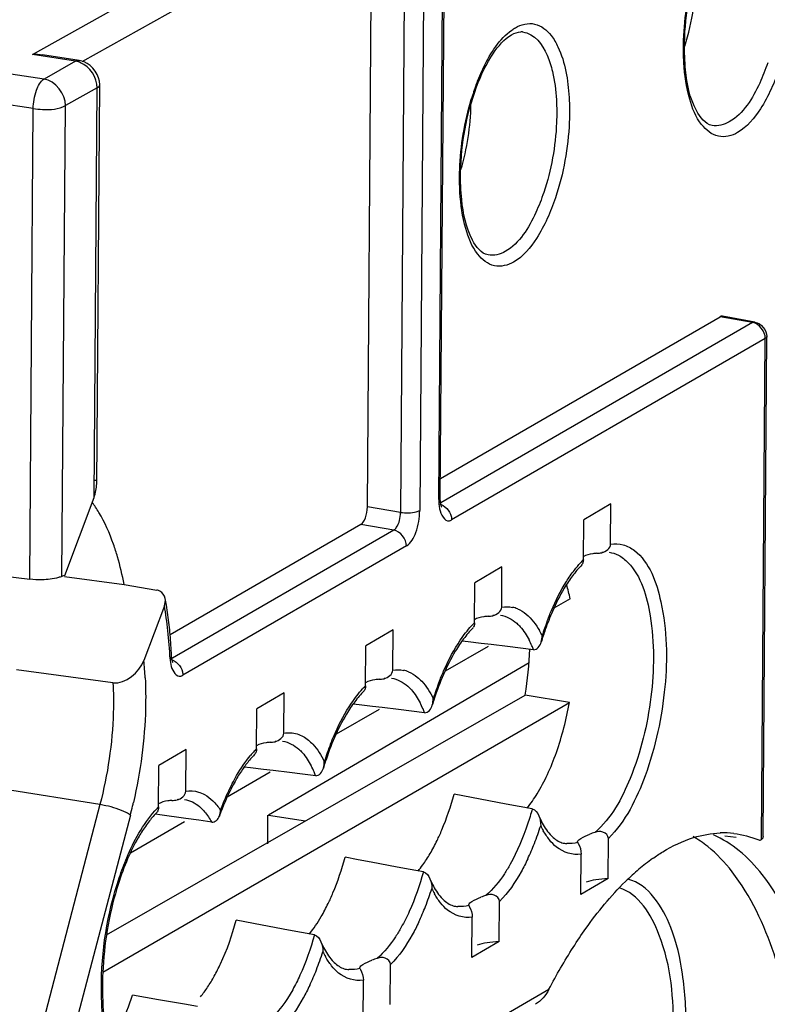
# Model space of a CAD drawing. Units: millimetres. Extents: x 0 to 420, y 0 to 297.
# Drawn here: x 202 to 205, y 223 to 227 of the extents above; entities that cross this region are included whole.
import ezdxf

# ---------------------------------------------------------------- set-up
doc = ezdxf.new("R2010")
doc.units = ezdxf.units.MM
doc.header["$LTSCALE"] = 23.1
doc.layers.get('0').update_dxf_attribs({"linetype": 'CONTINUOUS'})
doc.layers.add('RADIEN', color=7, linetype='CONTINUOUS')

msp = doc.modelspace()

# ---------------------------------------------------------------- linework, layer by layer
at = {"color": 7, "linetype": 'CONTINUOUS'}
for p, q in [((204.4839, 224.6489), (204.3718, 224.584)), ((204.0354, 224.3895), (203.9233, 224.3246)), ((202.2343, 224.3505), (202.4794, 224.3174)), ((204.316, 224.258), (204.2492, 224.2194)), ((203.5869, 224.1301), (203.4747, 224.0652)), ((203.978, 224.0625), (203.8007, 223.96)), ((204.1468, 223.9943), (203.0732, 223.3676)), ((202.4072, 222.8745), (204.1304, 223.8621)), ((203.1383, 223.8707), (203.0262, 223.8058)), ((204.3128, 223.8314), (204.1304, 223.8621)), ((202.3919, 222.7205), (204.3128, 223.8314)), ((203.5295, 223.8031), (203.3522, 223.7006)), ((202.7346, 223.6372), (202.6225, 223.5724)), ((203.0809, 223.5438), (202.9037, 223.4413)), ((203.0707, 223.2492), (203.0716, 223.3679)), ((203.0732, 223.3676), (203.2264, 223.344)), ((202.7274, 223.3393), (202.5055, 223.211)), ((204.4723, 223.1061), (204.3602, 223.0413)), ((204.0238, 222.8467), (203.9116, 222.7819))]:
    msp.add_line(p, q, dxfattribs=at)
msp.add_arc((203.3149, 223.4442), 0.4847, 320.6423, 324.4205, dxfattribs=at)
for centre, major_axis, ratio, start_param, end_param in [((204.6327, 226.7188), (0.0694, 0.446), 0.42986, -1.92931, -1.212403), ((203.7041, 226.1864), (0.0693, 0.4457), 0.42986, -1.872635, -1.263114), ((203.8816, 223.9285), (0.0917, 0.5893), 0.42986, -1.616584, -1.295577), ((204.5055, 223.0582), (0.16, -0.0038), 0.301046, 1.786946, 2.459963), ((204.057, 222.7989), (0.16, -0.0038), 0.301046, 1.786946, 2.459963)]:
    msp.add_ellipse(centre, major_axis=major_axis, ratio=ratio, start_param=start_param, end_param=end_param, dxfattribs=at)
for points in [[(202.3751, 224.6143), (202.3666, 224.6285), (202.3576, 224.6424), (202.3478, 224.6557)], [(202.4794, 224.3174), (202.472, 224.3557), (202.4629, 224.3938), (202.4519, 224.4312)], [(204.316, 224.258), (204.312, 224.2777), (204.3072, 224.2973), (204.3013, 224.3165)], [(204.2593, 223.6255), (204.2829, 223.6924), (204.3004, 223.7616), (204.3128, 223.8314)], [(204.2224, 223.5344), (204.2362, 223.5641), (204.2485, 223.5946), (204.2593, 223.6255)], [(204.1804, 223.4558), (204.196, 223.4811), (204.2099, 223.5075), (204.2224, 223.5344)], [(204.1384, 223.3965), (204.1538, 223.4152), (204.1677, 223.4352), (204.1804, 223.4558)], [(204.8825, 223.2381), (204.8636, 223.2533), (204.8436, 223.2671), (204.8227, 223.2791)], [(203.7395, 223.2091), (203.7497, 223.2265), (203.7591, 223.2443), (203.7679, 223.2625)], [(204.9831, 223.1343), (204.9535, 223.1724), (204.9201, 223.208), (204.8825, 223.2381)], [(203.7092, 223.1622), (203.72, 223.1773), (203.7301, 223.193), (203.7395, 223.2091)], [(203.2909, 222.9497), (203.3011, 222.9671), (203.3106, 222.9849), (203.3194, 223.0031)], [(203.2412, 222.8774), (203.2598, 222.9), (203.2762, 222.9244), (203.2909, 222.9497)], [(202.8228, 222.6589), (202.8327, 222.6737), (202.8419, 222.689), (202.8505, 222.7045)], [(202.7938, 222.6194), (202.8041, 222.6321), (202.8138, 222.6453), (202.8228, 222.6589)]]:
    msp.add_open_spline(points, degree=3, dxfattribs=at)
for points, knots in [([(202.4519, 224.4312), (202.4469, 224.4485), (202.4266, 224.5116), (202.3998, 224.5728), (202.3751, 224.6143)], [0, 0, 0, 0, 0.271098, 1, 1, 1, 1]), ([(203.7679, 223.2625), (203.7749, 223.2769), (203.8028, 223.3388), (203.8244, 223.4035), (203.8379, 223.4535)], [0, 0, 0, 0, 0.236544, 1, 1, 1, 1]), ([(203.3194, 223.0031), (203.3264, 223.0175), (203.3543, 223.0794), (203.3759, 223.1441), (203.3894, 223.1941)], [0, 0, 0, 0, 0.236544, 1, 1, 1, 1]), ([(204.3704, 219.4381), (204.4749, 219.4984), (204.6758, 219.6978), (205.0102, 220.2659), (205.2638, 221.1661), (205.3125, 222.1044), (205.183, 222.7675), (205.0609, 223.0344), (204.9831, 223.1343)], [0, 0, 0, 0, 0.090716, 0.207275, 0.493771, 0.784072, 0.904777, 1, 1, 1, 1]), ([(202.8505, 222.7045), (202.8598, 222.7212), (202.8971, 222.7949), (202.9243, 222.8735), (202.9408, 222.9347)], [0, 0, 0, 0, 0.231418, 1, 1, 1, 1]), ([(202.4425, 222.4634), (202.4494, 222.4754), (202.4773, 222.5278), (202.4997, 222.583), (202.5143, 222.626)], [0, 0, 0, 0, 0.234692, 1, 1, 1, 1])]:
    msp.add_open_spline(points, degree=3, knots=knots, dxfattribs=at)
at = {"layer": 'RADIEN', "color": 9, "linetype": 'CONTINUOUS'}
for p, q in [((202.1026, 226.4999), (203.4464, 227.2522)), ((203.7751, 224.6669), (203.7941, 227.1983)), ((202.3067, 226.4711), (203.4998, 227.139)), ((203.6362, 227.147), (203.6171, 224.6142)), ((203.7157, 227.1544), (203.6967, 224.6216)), ((204.1201, 226.5924), (204.1203, 226.5924)), ((202.2797, 226.4715), (202.1026, 226.4999)), ((202.1495, 226.3986), (201.6627, 226.4707)), ((202.2797, 226.4715), (202.1495, 226.3986)), ((202.368, 226.3619), (202.2378, 226.289)), ((202.3553, 224.6757), (202.368, 226.3619)), ((202.1051, 226.2766), (201.7069, 226.3356)), ((202.0905, 224.3385), (202.1051, 226.2766)), ((202.2232, 224.3502), (202.2378, 226.289)), ((205.0675, 225.3959), (203.7829, 224.6529)), ((205.0675, 225.3959), (204.9337, 225.4199)), ((205.1198, 225.3304), (203.828, 224.5833)), ((205.1042, 223.2667), (205.1198, 225.3304)), ((205.1262, 225.3382), (205.1262, 225.3381)), ((203.6171, 224.6142), (203.4809, 224.6368)), ((203.5897, 224.5412), (202.6689, 224.0087)), ((203.5897, 224.5412), (203.4536, 224.5639)), ((203.642, 224.4758), (202.7211, 223.9432)), ((204.0287, 224.1906), (204.0289, 224.1906)), ((203.5802, 223.9312), (203.5804, 223.9312)), ((203.1317, 223.6718), (203.1319, 223.6718)), ((202.3796, 223.411), (201.9819, 223.4742)), ((202.3796, 223.411), (202.0609, 222.1932)), ((202.5049, 223.3679), (202.177, 222.1153)), ((203.8116, 222.4096), (204.2289, 222.6509))]:
    msp.add_line(p, q, dxfattribs=at)
at = {"layer": 'RADIEN', "color": 7, "linetype": 'CONTINUOUS'}
for p, q in [((203.7814, 224.6747), (203.8005, 227.2061)), ((203.4809, 224.6368), (203.4998, 227.139)), ((202.2945, 226.4744), (202.1435, 226.4987)), ((202.3663, 224.7309), (202.3786, 226.3749)), ((203.782, 224.7539), (204.9337, 225.4199)), ((205.0768, 225.3977), (204.9428, 225.4218)), ((205.1107, 223.2824), (205.1262, 225.3382)), ((202.2348, 224.3543), (202.3553, 224.6757)), ((204.4827, 224.4836), (204.4839, 224.6489)), ((204.3705, 224.4188), (204.3718, 224.584)), ((203.4536, 224.5639), (202.6688, 224.1101)), ((204.0341, 224.2242), (204.0354, 224.3895)), ((201.9896, 224.3518), (202.0905, 224.3385)), ((202.4794, 224.3174), (202.6135, 224.2941)), ((203.922, 224.1594), (203.9233, 224.3246)), ((202.6449, 224.2293), (202.5607, 224.0046)), ((203.5856, 223.9648), (203.5869, 224.1301)), ((203.4735, 223.9), (203.4747, 224.0652)), ((203.8963, 224.0811), (203.8713, 224.0841)), ((203.95, 224.0746), (203.8963, 224.0811)), ((203.9904, 224.0697), (203.95, 224.0746)), ((204.0575, 224.0616), (203.9904, 224.0697)), ((204.1113, 224.0551), (204.0575, 224.0616)), ((204.1651, 224.0486), (204.1113, 224.0551)), ((202.6759, 224.0123), (202.6747, 224.025)), ((202.4334, 223.9129), (202.0354, 223.9653)), ((203.1371, 223.7054), (203.1383, 223.8707)), ((203.0249, 223.6406), (203.0262, 223.8058)), ((203.4478, 223.8217), (203.4228, 223.8247)), ((203.5015, 223.8152), (203.4478, 223.8217)), ((203.5419, 223.8103), (203.5015, 223.8152)), ((203.609, 223.8022), (203.5419, 223.8103)), ((203.6628, 223.7957), (203.609, 223.8022)), ((203.7166, 223.7892), (203.6628, 223.7957)), ((202.7334, 223.4658), (202.7346, 223.6372)), ((202.6212, 223.401), (202.6225, 223.5724)), ((202.9993, 223.5623), (202.9734, 223.5654)), ((203.053, 223.5558), (202.9993, 223.5623)), ((203.0934, 223.5509), (203.053, 223.5558)), ((203.1605, 223.5428), (203.0934, 223.5509)), ((203.2142, 223.5363), (203.1605, 223.5428)), ((203.2681, 223.5298), (203.2142, 223.5363)), ((203.9452, 223.4333), (203.8379, 223.4535)), ((204.0526, 223.4132), (203.9452, 223.4333)), ((204.1064, 223.4031), (204.0526, 223.4132)), ((204.1602, 223.393), (204.1064, 223.4031)), ((202.6267, 223.3693), (202.6083, 223.3719)), ((202.7334, 223.3538), (202.6267, 223.3693)), ((202.7867, 223.3461), (202.7334, 223.3538)), ((202.8399, 223.3385), (202.7867, 223.3461)), ((204.9994, 223.2755), (204.9528, 223.2807)), ((204.3472, 223.2554), (204.347, 223.257)), ((204.4723, 223.1061), (204.4735, 223.2714)), ((203.443, 223.184), (203.3894, 223.1941)), ((204.3602, 223.0413), (204.3614, 223.2065)), ((203.4967, 223.1739), (203.443, 223.184)), ((203.6041, 223.1538), (203.4967, 223.1739)), ((203.6579, 223.1437), (203.6041, 223.1538)), ((203.7117, 223.1336), (203.6579, 223.1437)), ((203.8987, 222.996), (203.8984, 222.9976)), ((204.0238, 222.8467), (204.025, 223.012)), ((203.0482, 222.9145), (202.9408, 222.9347)), ((203.1556, 222.8944), (203.0482, 222.9145)), ((203.9116, 222.7819), (203.9129, 222.9471)), ((203.2093, 222.8843), (203.1556, 222.8944)), ((203.2631, 222.8742), (203.2093, 222.8843)), ((203.5752, 222.5873), (203.5765, 222.7526)), ((203.4501, 222.7366), (203.4499, 222.7382)), ((203.4631, 222.5225), (203.4644, 222.6877)), ((202.6209, 222.6075), (202.5143, 222.626)), ((202.7276, 222.5891), (202.6209, 222.6075)), ((202.7809, 222.5799), (202.7276, 222.5891))]:
    msp.add_line(p, q, dxfattribs=at)
for points in [[(203.7863, 224.6367), (203.7873, 224.6353), (203.7865, 224.6369), (203.7844, 224.6437), (203.7823, 224.6559), (203.7814, 224.6728), (203.7814, 224.6747)], [(202.6791, 223.9968), (202.6802, 223.9954), (202.6799, 223.9962), (202.678, 224.0018), (202.6759, 224.0123)]]:
    msp.add_lwpolyline(points, dxfattribs=at)
for centre, radius, start, end in [((204.1141, 226.5395), 0.0532, 83.4745, 90.7324), ((202.2782, 226.3748), 0.1009, 68.653, 80.7292), ((204.4685, 224.3537), 0.0971, 99.2401, 103.0385), ((202.2895, 224.1785), 0.1841, 107.2959, 111.1192), ((201.1903, 223.9881), 1.4831, 9.4553, 10.5706), ((201.0995, 223.9731), 1.5751, 7.99, 9.4521), ((200.9451, 223.952), 1.731, 5.2362, 7.9704), ((204.02, 224.0943), 0.0971, 99.2401, 103.0385), ((205.2422, 223.7721), 1.0895, 156.5263, 160.7224), ((205.3663, 223.7273), 1.2215, 160.6589, 161.9545), ((200.742, 223.9332), 1.9349, 2.7219, 5.2422), ((204.1007, 224.1077), 0.1, 343.8997, 359.491), ((205.4129, 223.712), 1.2705, 161.9531, 163.1676), ((203.5714, 223.8349), 0.0971, 99.2401, 103.0385), ((203.6522, 223.8483), 0.1, 343.8997, 359.491), ((204.9644, 223.4527), 1.2705, 161.9531, 163.1676), ((203.1229, 223.5755), 0.0971, 99.2401, 103.0385), ((203.2656, 223.3687), 0.3515, 134.4945, 138.1508), ((203.2037, 223.5889), 0.1, 343.8997, 359.491), ((204.5158, 223.1933), 1.2705, 161.9531, 163.1676), ((202.7183, 223.3376), 0.0954, 98.9772, 102.8622), ((203.8884, 222.9976), 1.0806, 157.6753, 158.8911), ((203.9385, 222.9782), 1.1343, 158.8908, 160.1242), ((203.1095, 222.9454), 0.6603, 147.7304, 150.0923), ((204.5329, 222.9256), 0.3881, 107.2168, 110.5689), ((204.9479, 222.9208), 0.3738, 83.4765, 92.0496), ((205.1535, 222.4904), 0.8575, 125.5033, 130.2619), ((205.2609, 222.3634), 1.0238, 130.2529, 134.4811), ((204.0843, 222.6662), 0.3881, 107.2168, 110.569), ((203.6358, 222.4068), 0.3881, 107.2168, 110.569)]:
    msp.add_arc(centre, radius, start, end, dxfattribs=at)
at = {"layer": 'RADIEN', "color": 9, "linetype": 'CONTINUOUS'}
for centre, radius, start, end in [((204.8484, 226.0321), 0.9811, 159.5723, 163.2119), ((204.6419, 224.1464), 0.3845, 134.8908, 137.4291), ((201.1846, 223.9698), 1.4832, 8.1335, 10.0772), ((204.0533, 224.1048), 0.1211, 67.7509, 77.7461), ((201.0267, 223.9472), 1.6427, 6.2813, 8.136), ((200.785, 223.9218), 1.8858, 2.732, 6.2451), ((204.1947, 223.8856), 0.3864, 134.8919, 137.5072), ((203.8716, 223.9477), 0.3656, 25.8021, 29.4115), ((205.3735, 223.7313), 1.2315, 159.3976, 162.2466), ((203.8107, 223.9146), 0.3788, 23.2606, 27.4642), ((203.756, 223.8907), 0.4385, 21.096, 23.308), ((201.1075, 223.8609), 1.4602, 2.8084, 5.6461), ((203.6048, 223.8454), 0.1211, 67.7509, 77.7461), ((203.7462, 223.6262), 0.3864, 134.8919, 137.5072), ((204.9079, 223.4777), 1.2134, 158.6104, 162.2606), ((203.3621, 223.6553), 0.3788, 23.2606, 27.4642), ((203.3075, 223.6314), 0.4385, 21.096, 23.308), ((203.2994, 223.3651), 0.3888, 134.8961, 137.7122), ((204.4594, 223.2183), 1.2134, 158.6104, 162.2606), ((203.3364, 223.3314), 0.4389, 137.7036, 140.0334), ((202.9136, 223.3959), 0.3788, 23.2605, 27.4661), ((202.8589, 223.372), 0.4385, 21.096, 23.308), ((203.7504, 223.068), 0.931, 152.4892, 155.9901), ((203.8909, 223.0051), 1.0849, 155.9764, 159.3211), ((200.6897, 223.8429), 1.8763, 345.3355, 346.5063), ((200.6571, 223.8508), 1.9098, 346.5039, 346.9579), ((202.8988, 223.1237), 0.3924, 135.0288, 138.3221), ((203.0391, 223.6936), 1.2134, 338.6104, 342.2606), ((204.524, 223.4831), 0.3656, 205.8021, 209.4101), ((203.1968, 223.6315), 1.0439, 334.8132, 338.631), ((204.3113, 223.3604), 0.1104, 260.1245, 265.1089), ((202.5906, 223.4343), 1.2134, 338.6104, 342.2606), ((204.0754, 223.2237), 0.3656, 205.8021, 209.4115), ((202.7482, 223.3721), 1.0439, 334.8132, 338.631), ((203.8628, 223.101), 0.1104, 260.1245, 265.1094), ((202.1438, 223.1743), 1.2115, 338.5295, 342.2622), ((203.6269, 222.9643), 0.3656, 205.8021, 209.4115), ((202.3043, 223.1108), 1.039, 334.6779, 338.5504), ((203.4142, 222.8416), 0.1104, 260.1245, 265.1094)]:
    msp.add_arc(centre, radius, start, end, dxfattribs=at)
at = {"layer": 'RADIEN', "color": 7, "linetype": 'CONTINUOUS'}
for centre, major_axis, ratio, start_param, end_param in [((204.9333, 225.3625), (0.0092, 0.0593), 0.426795, -0.017622, 0.330762), ((202.2659, 224.6895), (0.0665, 0.1142), 0.657882, -1.318156, -0.855615), ((203.454, 224.6213), (0.0091, 0.0593), 0.426955, -2.810874, -1.240382)]:
    msp.add_ellipse(centre, major_axis=major_axis, ratio=ratio, start_param=start_param, end_param=end_param, dxfattribs=at)
for points, knots in [([(204.7916, 226.4355), (204.7877, 226.4728), (204.7828, 226.6296), (204.8111, 226.7877), (204.8529, 226.8994)], [0, 0, 0, 0, 0.239271, 1, 1, 1, 1]), ([(203.9307, 226.3661), (203.9488, 226.4145), (203.9858, 226.4933), (204.0441, 226.5629), (204.0749, 226.5807)], [0, 0, 0, 0, 0.592498, 1, 1, 1, 1]), ([(204.9006, 226.2073), (204.8716, 226.2129), (204.8119, 226.2944), (204.7977, 226.3782), (204.7916, 226.4355)], [0, 0, 0, 0, 0.338422, 1, 1, 1, 1]), ([(203.8694, 225.9022), (203.8655, 225.9395), (203.8606, 226.0963), (203.889, 226.2544), (203.9307, 226.3661)], [0, 0, 0, 0, 0.239271, 1, 1, 1, 1]), ([(203.9784, 225.674), (203.9494, 225.6796), (203.8897, 225.7611), (203.8755, 225.8448), (203.8694, 225.9022)], [0, 0, 0, 0, 0.338422, 1, 1, 1, 1]), ([(202.3591, 224.7469), (202.3604, 224.7469), (202.3625, 224.7469), (202.3646, 224.747), (202.3654, 224.7472)], [0, 0, 0, 0, 0.614039, 1, 1, 1, 1]), ([(204.3705, 224.4188), (204.3705, 224.4147), (204.3696, 224.4078), (204.3665, 224.4014), (204.3647, 224.3992)], [0, 0, 0, 0, 0.584827, 1, 1, 1, 1]), ([(204.4266, 224.4456), (204.4209, 224.4452), (204.4016, 224.4432), (204.3818, 224.4386), (204.3703, 224.4311)], [0, 0, 0, 0, 0.297473, 1, 1, 1, 1]), ([(204.4266, 224.4456), (204.4299, 224.4458), (204.4366, 224.4461), (204.4432, 224.4472), (204.4466, 224.448)], [0, 0, 0, 0, 0.484438, 1, 1, 1, 1]), ([(202.2232, 224.3502), (202.2185, 224.3484), (202.1916, 224.3408), (202.1637, 224.3375), (202.1408, 224.3366)], [0, 0, 0, 0, 0.180163, 1, 1, 1, 1]), ([(204.3091, 224.3293), (204.3031, 224.3204), (204.2781, 224.2809), (204.2571, 224.239), (204.2428, 224.2061)], [0, 0, 0, 0, 0.231613, 1, 1, 1, 1]), ([(202.6265, 224.2898), (202.6245, 224.2908), (202.6203, 224.2926), (202.6158, 224.2937), (202.6135, 224.2941)], [0, 0, 0, 0, 0.494723, 1, 1, 1, 1]), ([(203.9781, 224.1862), (203.9723, 224.1858), (203.9531, 224.1838), (203.9332, 224.1792), (203.9218, 224.1717)], [0, 0, 0, 0, 0.297473, 1, 1, 1, 1]), ([(203.9781, 224.1862), (203.9814, 224.1864), (203.9881, 224.1867), (203.9947, 224.1878), (203.9981, 224.1886)], [0, 0, 0, 0, 0.484438, 1, 1, 1, 1]), ([(203.922, 224.1594), (203.922, 224.1553), (203.9211, 224.1484), (203.918, 224.142), (203.9162, 224.1398)], [0, 0, 0, 0, 0.584827, 1, 1, 1, 1]), ([(203.8606, 224.07), (203.8545, 224.061), (203.8296, 224.0215), (203.8086, 223.9796), (203.7943, 223.9467)], [0, 0, 0, 0, 0.231613, 1, 1, 1, 1]), ([(203.5296, 223.9268), (203.5238, 223.9264), (203.5045, 223.9244), (203.4847, 223.9198), (203.4732, 223.9123)], [0, 0, 0, 0, 0.297473, 1, 1, 1, 1]), ([(203.5296, 223.9268), (203.5328, 223.927), (203.5395, 223.9273), (203.5462, 223.9284), (203.5495, 223.9292)], [0, 0, 0, 0, 0.484438, 1, 1, 1, 1]), ([(203.4735, 223.9), (203.4734, 223.8959), (203.4725, 223.889), (203.4695, 223.8826), (203.4676, 223.8804)], [0, 0, 0, 0, 0.584827, 1, 1, 1, 1]), ([(203.412, 223.8106), (203.406, 223.8016), (203.381, 223.7621), (203.3601, 223.7202), (203.3457, 223.6873)], [0, 0, 0, 0, 0.231613, 1, 1, 1, 1]), ([(203.0249, 223.6406), (203.0249, 223.6365), (203.024, 223.6296), (203.021, 223.6232), (203.0191, 223.621)], [0, 0, 0, 0, 0.584683, 1, 1, 1, 1]), ([(203.0811, 223.6674), (203.0753, 223.667), (203.056, 223.665), (203.0362, 223.6604), (203.0247, 223.6529)], [0, 0, 0, 0, 0.297473, 1, 1, 1, 1]), ([(203.0811, 223.6674), (203.0843, 223.6676), (203.091, 223.6679), (203.0977, 223.669), (203.101, 223.6699)], [0, 0, 0, 0, 0.484438, 1, 1, 1, 1]), ([(202.6212, 223.401), (202.6212, 223.397), (202.6203, 223.3901), (202.6172, 223.3837), (202.6154, 223.3815)], [0, 0, 0, 0, 0.585682, 1, 1, 1, 1]), ([(202.6761, 223.4278), (202.6705, 223.4275), (202.6516, 223.4256), (202.6322, 223.4211), (202.621, 223.4138)], [0, 0, 0, 0, 0.296983, 1, 1, 1, 1]), ([(202.6761, 223.4278), (202.6795, 223.428), (202.6866, 223.4283), (202.6936, 223.4294), (202.6971, 223.4303)], [0, 0, 0, 0, 0.483009, 1, 1, 1, 1]), ([(202.8718, 223.3639), (202.8731, 223.3677), (202.8752, 223.3758), (202.8759, 223.384), (202.8759, 223.3882)], [0, 0, 0, 0, 0.494469, 1, 1, 1, 1]), ([(204.1869, 223.3649), (204.1902, 223.3571), (204.2027, 223.3299), (204.2188, 223.3042), (204.2331, 223.2883)], [0, 0, 0, 0, 0.284091, 1, 1, 1, 1]), ([(204.347, 223.2571), (204.3471, 223.2636), (204.3674, 223.2771), (204.3839, 223.2842), (204.3965, 223.289)], [0, 0, 0, 0, 0.325496, 1, 1, 1, 1]), ([(204.4735, 223.2714), (204.4736, 223.2829), (204.4523, 223.304), (204.4286, 223.2996), (204.418, 223.2963)], [0, 0, 0, 0, 0.508921, 1, 1, 1, 1]), ([(205.1106, 223.2813), (205.1105, 223.2784), (205.1099, 223.2728), (205.1064, 223.268), (205.1042, 223.2667)], [0, 0, 0, 0, 0.54107, 1, 1, 1, 1]), ([(204.2721, 223.258), (204.2754, 223.2565), (204.2821, 223.2539), (204.289, 223.2522), (204.2924, 223.2516)], [0, 0, 0, 0, 0.512888, 1, 1, 1, 1]), ([(204.3472, 223.2554), (204.3476, 223.2539), (204.3561, 223.239), (204.3615, 223.2219), (204.3614, 223.2065)], [0, 0, 0, 0, 0.093556, 1, 1, 1, 1]), ([(204.6555, 223.1885), (204.6693, 223.1983), (204.722, 223.2333), (204.7799, 223.2611), (204.8242, 223.275)], [0, 0, 0, 0, 0.266761, 1, 1, 1, 1]), ([(205.0925, 223.2653), (205.0942, 223.2645), (205.0985, 223.264), (205.1024, 223.2656), (205.1042, 223.2667)], [0, 0, 0, 0, 0.473344, 1, 1, 1, 1]), ([(204.4955, 219.4141), (204.6004, 219.4747), (204.8021, 219.675), (205.1376, 220.2457), (205.3917, 221.1496), (205.4398, 222.0913), (205.3088, 222.7559), (205.1856, 223.0229), (205.1073, 223.1225)], [0, 0, 0, 0, 0.090784, 0.207453, 0.494191, 0.784479, 0.905024, 1, 1, 1, 1]), ([(202.456, 223.086), (202.4202, 222.9745), (202.3811, 222.7545), (202.39, 222.5287), (202.4168, 222.4276)], [0, 0, 0, 0, 0.528092, 1, 1, 1, 1]), ([(203.7384, 223.1055), (203.7417, 223.0977), (203.7542, 223.0705), (203.7702, 223.0448), (203.7845, 223.0289)], [0, 0, 0, 0, 0.284091, 1, 1, 1, 1]), ([(204.3284, 222.8228), (204.3452, 222.849), (204.4096, 222.9448), (204.4832, 223.0348), (204.5435, 223.0939)], [0, 0, 0, 0, 0.269351, 1, 1, 1, 1]), ([(204.025, 223.012), (204.0251, 223.0235), (204.0037, 223.0446), (203.9801, 223.0402), (203.9695, 223.037)], [0, 0, 0, 0, 0.508921, 1, 1, 1, 1]), ([(203.8236, 222.9986), (203.8269, 222.9971), (203.8335, 222.9945), (203.8404, 222.9928), (203.8438, 222.9922)], [0, 0, 0, 0, 0.512888, 1, 1, 1, 1]), ([(203.8985, 222.9977), (203.8985, 223.0042), (203.9189, 223.0177), (203.9354, 223.0248), (203.948, 223.0296)], [0, 0, 0, 0, 0.325496, 1, 1, 1, 1]), ([(203.8987, 222.996), (203.8991, 222.9945), (203.9075, 222.9796), (203.913, 222.9625), (203.9129, 222.9471)], [0, 0, 0, 0, 0.093556, 1, 1, 1, 1]), ([(203.2899, 222.8461), (203.2932, 222.8383), (203.3056, 222.8112), (203.3217, 222.7854), (203.336, 222.7695)], [0, 0, 0, 0, 0.284091, 1, 1, 1, 1]), ([(203.4499, 222.7383), (203.45, 222.7448), (203.4704, 222.7583), (203.4868, 222.7655), (203.4995, 222.7702)], [0, 0, 0, 0, 0.325496, 1, 1, 1, 1]), ([(203.5765, 222.7526), (203.5766, 222.7641), (203.5552, 222.7852), (203.5315, 222.7809), (203.5209, 222.7776)], [0, 0, 0, 0, 0.508921, 1, 1, 1, 1]), ([(203.3751, 222.7392), (203.3784, 222.7377), (203.385, 222.7351), (203.3919, 222.7334), (203.3953, 222.7328)], [0, 0, 0, 0, 0.512888, 1, 1, 1, 1]), ([(203.4501, 222.7366), (203.4505, 222.7351), (203.459, 222.7202), (203.4645, 222.7031), (203.4644, 222.6877)], [0, 0, 0, 0, 0.093556, 1, 1, 1, 1])]:
    msp.add_open_spline(points, degree=3, knots=knots, dxfattribs=at)
at = {"layer": 'RADIEN', "color": 9, "linetype": 'CONTINUOUS'}
for points, knots in [([(204.7844, 226.4651), (204.7826, 226.4963), (204.7816, 226.6256), (204.8029, 226.7551), (204.8313, 226.8488)], [0, 0, 0, 0, 0.242004, 1, 1, 1, 1]), ([(203.929, 226.3746), (203.9384, 226.3997), (203.9736, 226.4821), (204.0242, 226.5631), (204.0757, 226.6001)], [0, 0, 0, 0, 0.297456, 1, 1, 1, 1]), ([(204.0757, 226.6001), (204.0782, 226.6019), (204.083, 226.6052), (204.0881, 226.6083), (204.0906, 226.6098)], [0, 0, 0, 0, 0.507934, 1, 1, 1, 1]), ([(204.0906, 226.6098), (204.1139, 226.6232), (204.1738, 226.6384), (204.2212, 226.5993), (204.2383, 226.5773)], [0, 0, 0, 0, 0.490726, 1, 1, 1, 1]), ([(204.1203, 226.5924), (204.1323, 226.591), (204.1902, 226.57), (204.2191, 226.5076), (204.2336, 226.4624)], [0, 0, 0, 0, 0.202761, 1, 1, 1, 1]), ([(204.2383, 226.5773), (204.2492, 226.5631), (204.2937, 226.4852), (204.3075, 226.3939), (204.3117, 226.323)], [0, 0, 0, 0, 0.201361, 1, 1, 1, 1]), ([(202.2797, 226.4715), (202.2821, 226.4727), (202.2868, 226.4746), (202.292, 226.4748), (202.2944, 226.4744)], [0, 0, 0, 0, 0.521424, 1, 1, 1, 1]), ([(202.2998, 226.4659), (202.2965, 226.4672), (202.2899, 226.4695), (202.2831, 226.471), (202.2797, 226.4715)], [0, 0, 0, 0, 0.505608, 1, 1, 1, 1]), ([(204.2336, 226.4624), (204.2372, 226.4514), (204.2507, 226.4025), (204.2571, 226.3518), (204.2594, 226.3128)], [0, 0, 0, 0, 0.228066, 1, 1, 1, 1]), ([(205.0055, 226.1782), (204.9823, 226.1648), (204.9217, 226.1498), (204.843, 226.2158), (204.8004, 226.3261), (204.7874, 226.4149), (204.7844, 226.4651)], [0, 0, 0, 0, 0.186931, 0.381076, 0.650356, 1, 1, 1, 1]), ([(205.1296, 226.4651), (205.1201, 226.4368), (205.0845, 226.3473), (205.03, 226.2557), (204.9713, 226.2218)], [0, 0, 0, 0, 0.305753, 1, 1, 1, 1]), ([(205.1775, 226.4425), (205.1579, 226.3844), (205.1155, 226.2867), (205.0446, 226.2009), (205.0055, 226.1782)], [0, 0, 0, 0, 0.575796, 1, 1, 1, 1]), ([(202.1051, 226.2766), (202.1053, 226.3022), (202.1129, 226.345), (202.1335, 226.3892), (202.1495, 226.3986)], [0, 0, 0, 0, 0.579365, 1, 1, 1, 1]), ([(202.368, 226.3619), (202.3709, 226.3636), (202.3758, 226.3669), (202.3786, 226.3725), (202.3786, 226.3749)], [0, 0, 0, 0, 0.580117, 1, 1, 1, 1]), ([(204.3117, 226.323), (204.3137, 226.2891), (204.3141, 226.1493), (204.289, 226.0094), (204.2553, 225.9092)], [0, 0, 0, 0, 0.243158, 1, 1, 1, 1]), ([(202.1051, 226.2766), (202.1175, 226.2748), (202.1616, 226.272), (202.2099, 226.2729), (202.2378, 226.289)], [0, 0, 0, 0, 0.279435, 1, 1, 1, 1]), ([(203.8622, 225.9317), (203.8604, 225.963), (203.8595, 226.0923), (203.8807, 226.2217), (203.9091, 226.3155)], [0, 0, 0, 0, 0.242003, 1, 1, 1, 1]), ([(204.2594, 226.3128), (204.2613, 226.2816), (204.2616, 226.1529), (204.2385, 226.024), (204.2075, 225.9318)], [0, 0, 0, 0, 0.243159, 1, 1, 1, 1]), ([(204.0834, 225.6449), (204.0601, 225.6315), (203.9996, 225.6164), (203.9208, 225.6825), (203.8782, 225.7928), (203.8652, 225.8815), (203.8622, 225.9317)], [0, 0, 0, 0, 0.186932, 0.381077, 0.650357, 1, 1, 1, 1]), ([(204.2075, 225.9318), (204.1979, 225.9035), (204.1623, 225.814), (204.1078, 225.7224), (204.0491, 225.6885)], [0, 0, 0, 0, 0.305753, 1, 1, 1, 1]), ([(204.2553, 225.9092), (204.2357, 225.8511), (204.1933, 225.7534), (204.1225, 225.6675), (204.0834, 225.6449)], [0, 0, 0, 0, 0.575797, 1, 1, 1, 1]), ([(205.0675, 225.3959), (205.069, 225.3967), (205.072, 225.3979), (205.0753, 225.398), (205.0768, 225.3977)], [0, 0, 0, 0, 0.524036, 1, 1, 1, 1]), ([(205.1261, 225.3381), (205.1261, 225.3366), (205.1244, 225.3334), (205.1215, 225.3314), (205.1198, 225.3304)], [0, 0, 0, 0, 0.420962, 1, 1, 1, 1]), ([(203.7751, 224.6669), (203.775, 224.6543), (203.7748, 224.6238), (203.7982, 224.5751), (203.8192, 224.5798)], [0, 0, 0, 0, 0.370067, 1, 1, 1, 1]), ([(203.7751, 224.6669), (203.7768, 224.6679), (203.7797, 224.6699), (203.7814, 224.6733), (203.7814, 224.6747)], [0, 0, 0, 0, 0.580007, 1, 1, 1, 1]), ([(203.5897, 224.5412), (203.594, 224.5436), (203.6123, 224.564), (203.6173, 224.5925), (203.6171, 224.6142)], [0, 0, 0, 0, 0.182497, 1, 1, 1, 1]), ([(203.6171, 224.6142), (203.6387, 224.611), (203.6663, 224.611), (203.6923, 224.6191), (203.6967, 224.6216)], [0, 0, 0, 0, 0.812283, 1, 1, 1, 1]), ([(203.642, 224.4758), (203.6615, 224.4871), (203.6871, 224.5395), (203.6964, 224.591), (203.6967, 224.6216)], [0, 0, 0, 0, 0.424387, 1, 1, 1, 1]), ([(203.8192, 224.5798), (203.8207, 224.5801), (203.8237, 224.5811), (203.8266, 224.5825), (203.828, 224.5833)], [0, 0, 0, 0, 0.483385, 1, 1, 1, 1]), ([(203.8263, 224.5983), (203.8269, 224.5958), (203.8277, 224.5909), (203.828, 224.5858), (203.828, 224.5833)], [0, 0, 0, 0, 0.50541, 1, 1, 1, 1]), ([(204.5805, 224.4571), (204.6432, 224.4087), (204.7143, 224.2057), (204.7188, 223.8876), (204.6476, 223.5506), (204.5442, 223.3417), (204.4735, 223.2714)], [0, 0, 0, 0, 0.188171, 0.46536, 0.763255, 1, 1, 1, 1]), ([(204.5541, 224.408), (204.6089, 224.3509), (204.6649, 224.1543), (204.6609, 223.8494), (204.5865, 223.5414), (204.4853, 223.354), (204.418, 223.2963)], [0, 0, 0, 0, 0.200614, 0.483019, 0.775463, 1, 1, 1, 1]), ([(204.2208, 224.1646), (204.2266, 224.1798), (204.2492, 224.2364), (204.2767, 224.2911), (204.3005, 224.3289)], [0, 0, 0, 0, 0.266465, 1, 1, 1, 1]), ([(204.0961, 224.1577), (204.0987, 224.1554), (204.1037, 224.1506), (204.1084, 224.1456), (204.1107, 224.143)], [0, 0, 0, 0, 0.49228, 1, 1, 1, 1]), ([(203.7781, 223.9202), (203.7842, 223.9359), (203.8085, 223.9938), (203.8381, 224.0497), (203.8638, 224.0877)], [0, 0, 0, 0, 0.268639, 1, 1, 1, 1]), ([(202.6683, 224.0153), (202.6702, 224.0165), (202.6734, 224.0192), (202.6748, 224.0233), (202.6747, 224.0251)], [0, 0, 0, 0, 0.555241, 1, 1, 1, 1]), ([(202.6686, 224.0116), (202.6692, 224.0008), (202.6706, 223.9738), (202.6949, 223.9353), (202.713, 223.9398)], [0, 0, 0, 0, 0.368364, 1, 1, 1, 1]), ([(202.566, 223.9325), (202.5681, 223.891), (202.5697, 223.719), (202.5471, 223.5469), (202.5177, 223.4198)], [0, 0, 0, 0, 0.24137, 1, 1, 1, 1]), ([(202.713, 223.9398), (202.7144, 223.9402), (202.7172, 223.9411), (202.7198, 223.9425), (202.7211, 223.9432)], [0, 0, 0, 0, 0.484527, 1, 1, 1, 1]), ([(202.7194, 223.9582), (202.72, 223.9557), (202.7208, 223.9507), (202.7211, 223.9457), (202.7211, 223.9432)], [0, 0, 0, 0, 0.50541, 1, 1, 1, 1]), ([(203.6865, 223.9359), (203.6929, 223.9307), (203.7199, 223.9053), (203.7397, 223.8732), (203.7522, 223.8474)], [0, 0, 0, 0, 0.224036, 1, 1, 1, 1]), ([(202.4334, 223.9129), (202.4355, 223.8722), (202.4367, 223.7035), (202.412, 223.5347), (202.3796, 223.411)], [0, 0, 0, 0, 0.241615, 1, 1, 1, 1]), ([(203.6476, 223.8983), (203.6501, 223.896), (203.6551, 223.8912), (203.6599, 223.8862), (203.6622, 223.8836)], [0, 0, 0, 0, 0.49228, 1, 1, 1, 1]), ([(203.3295, 223.6608), (203.3357, 223.6765), (203.3599, 223.7344), (203.3895, 223.7903), (203.4153, 223.8283)], [0, 0, 0, 0, 0.268639, 1, 1, 1, 1]), ([(203.238, 223.6765), (203.2444, 223.6713), (203.2713, 223.6459), (203.2912, 223.6138), (203.3037, 223.588)], [0, 0, 0, 0, 0.22404, 1, 1, 1, 1]), ([(202.9247, 223.498), (202.9304, 223.509), (202.9526, 223.5492), (202.9784, 223.5876), (203, 223.6133)], [0, 0, 0, 0, 0.269096, 1, 1, 1, 1]), ([(203.1991, 223.6389), (203.2016, 223.6366), (203.2066, 223.6319), (203.2113, 223.6268), (203.2137, 223.6242)], [0, 0, 0, 0, 0.492279, 1, 1, 1, 1]), ([(202.4039, 223.4063), (202.3998, 223.4072), (202.3917, 223.4089), (202.3836, 223.4103), (202.3796, 223.411)], [0, 0, 0, 0, 0.51134, 1, 1, 1, 1]), ([(202.5049, 223.3679), (202.4998, 223.3719), (202.468, 223.3896), (202.4329, 223.3999), (202.4039, 223.4063)], [0, 0, 0, 0, 0.178474, 1, 1, 1, 1]), ([(202.4589, 223.1089), (202.4683, 223.1369), (202.5051, 223.2344), (202.5559, 223.3287), (202.6058, 223.3846)], [0, 0, 0, 0, 0.282538, 1, 1, 1, 1]), ([(204.1602, 223.393), (204.1543, 223.372), (204.1304, 223.2937), (204.0986, 223.2175), (204.0691, 223.1651)], [0, 0, 0, 0, 0.266423, 1, 1, 1, 1]), ([(204.3614, 223.2065), (204.3265, 223.201), (204.2724, 223.2189), (204.2391, 223.2553), (204.2304, 223.2662)], [0, 0, 0, 0, 0.715957, 1, 1, 1, 1]), ([(204.0691, 223.1651), (204.0616, 223.1519), (204.0336, 223.1056), (203.9992, 223.0624), (203.9695, 223.037)], [0, 0, 0, 0, 0.279575, 1, 1, 1, 1]), ([(204.1415, 223.1872), (204.1331, 223.1694), (204.1011, 223.1069), (204.0609, 223.0477), (204.025, 223.012)], [0, 0, 0, 0, 0.279849, 1, 1, 1, 1]), ([(202.3952, 222.5078), (202.3888, 222.5551), (202.3769, 222.7575), (202.4097, 222.9623), (202.4589, 223.1089)], [0, 0, 0, 0, 0.236031, 1, 1, 1, 1]), ([(204.7941, 222.481), (204.7947, 222.5587), (204.7854, 222.7044), (204.7378, 222.9247), (204.6396, 223.0823), (204.5537, 223.1034)], [0, 0, 0, 0, 0.334798, 0.619102, 1, 1, 1, 1]), ([(204.7411, 222.476), (204.7421, 222.6108), (204.7298, 222.8239), (204.5988, 223.0442), (204.5181, 223.0678)], [0, 0, 0, 0, 0.61568, 1, 1, 1, 1]), ([(203.9129, 222.9471), (203.878, 222.9416), (203.8239, 222.9595), (203.7906, 222.9959), (203.7819, 223.0068)], [0, 0, 0, 0, 0.715963, 1, 1, 1, 1]), ([(203.6929, 222.9278), (203.6845, 222.91), (203.6526, 222.8475), (203.6124, 222.7883), (203.5765, 222.7526)], [0, 0, 0, 0, 0.279849, 1, 1, 1, 1]), ([(203.6205, 222.9057), (203.6131, 222.8925), (203.585, 222.8462), (203.5506, 222.803), (203.5209, 222.7776)], [0, 0, 0, 0, 0.279575, 1, 1, 1, 1]), ([(203.2033, 222.708), (203.1941, 222.6879), (203.1595, 222.6192), (203.1142, 222.554), (203.0724, 222.5182)], [0, 0, 0, 0, 0.286656, 1, 1, 1, 1]), ([(203.4644, 222.6877), (203.4295, 222.6822), (203.3753, 222.7001), (203.3421, 222.7365), (203.3333, 222.7474)], [0, 0, 0, 0, 0.715963, 1, 1, 1, 1]), ([(203.2434, 222.6664), (203.2351, 222.6488), (203.2033, 222.587), (203.1635, 222.5285), (203.128, 222.4932)], [0, 0, 0, 0, 0.27967, 1, 1, 1, 1])]:
    msp.add_open_spline(points, degree=3, knots=knots, dxfattribs=at)
at = {"layer": 'RADIEN', "color": 7, "linetype": 'CONTINUOUS'}
for points in [[(204.0749, 226.5807), (204.0865, 226.5874), (204.0999, 226.5926), (204.1134, 226.5927)], [(202.1026, 226.4999), (202.1162, 226.5012), (202.1301, 226.5008), (202.1437, 226.4986)], [(202.3786, 226.375), (202.3788, 226.4128), (202.3501, 226.4551), (202.3149, 226.4688)], [(205.0768, 225.3977), (205.1022, 225.3932), (205.1264, 225.3639), (205.1261, 225.3381)], [(204.4466, 224.448), (204.4629, 224.4523), (204.4825, 224.4667), (204.4827, 224.4836)], [(204.3442, 224.3756), (204.3316, 224.361), (204.3199, 224.3454), (204.3091, 224.3293)], [(204.3648, 224.3977), (204.3576, 224.3906), (204.3508, 224.3832), (204.3442, 224.3756)], [(202.1408, 224.3366), (202.1241, 224.3359), (202.1072, 224.3363), (202.0905, 224.3385)], [(202.6482, 224.2602), (202.646, 224.2722), (202.6374, 224.2842), (202.6265, 224.2898)], [(202.6449, 224.2293), (202.6486, 224.239), (202.6501, 224.25), (202.6482, 224.2602)], [(203.9981, 224.1886), (204.0144, 224.1929), (204.034, 224.2073), (204.0341, 224.2242)], [(203.9163, 224.1383), (203.9091, 224.1312), (203.9022, 224.1239), (203.8957, 224.1162)], [(203.8957, 224.1162), (203.883, 224.1016), (203.8714, 224.086), (203.8606, 224.07)], [(204.1651, 224.0486), (204.1799, 224.0468), (204.1927, 224.0657), (204.1968, 224.08)], [(202.4334, 223.9129), (202.4852, 223.906), (202.5423, 223.9556), (202.5607, 224.0046)], [(203.5495, 223.9292), (203.5659, 223.9335), (203.5855, 223.9479), (203.5856, 223.9648)], [(203.7943, 223.9467), (203.78, 223.9139), (203.7674, 223.8803), (203.7563, 223.8463)], [(203.4471, 223.8569), (203.4345, 223.8422), (203.4229, 223.8266), (203.412, 223.8106)], [(203.4677, 223.8789), (203.4605, 223.8718), (203.4537, 223.8645), (203.4471, 223.8569)], [(203.7166, 223.7892), (203.7313, 223.7874), (203.7442, 223.8063), (203.7483, 223.8206)], [(203.101, 223.6699), (203.1173, 223.6741), (203.137, 223.6885), (203.1371, 223.7054)], [(203.3457, 223.6873), (203.3314, 223.6545), (203.3189, 223.6209), (203.3078, 223.5869)], [(203.0037, 223.6033), (202.993, 223.5913), (202.983, 223.5787), (202.9736, 223.5657)], [(202.9736, 223.5657), (202.963, 223.551), (202.9532, 223.5357), (202.9439, 223.5201)], [(203.2681, 223.5298), (203.2828, 223.528), (203.2956, 223.5469), (203.2997, 223.5612)], [(202.9439, 223.5201), (202.9227, 223.4843), (202.9046, 223.4466), (202.8888, 223.408)], [(202.6971, 223.4303), (202.7135, 223.4346), (202.7332, 223.4489), (202.7334, 223.4658)], [(202.6155, 223.3799), (202.604, 223.3686), (202.5934, 223.3565), (202.5835, 223.3438)], [(202.8399, 223.3385), (202.8533, 223.3365), (202.8673, 223.351), (202.8718, 223.3639)], [(204.1602, 223.393), (204.1729, 223.3906), (204.1821, 223.3769), (204.1871, 223.3649)], [(204.1871, 223.3649), (204.1925, 223.3521), (204.1949, 223.3378), (204.1948, 223.3239)], [(202.5835, 223.3438), (202.5719, 223.3291), (202.5612, 223.3137), (202.5512, 223.2979)], [(204.2331, 223.2883), (204.2441, 223.276), (204.2572, 223.2649), (204.2721, 223.258)], [(204.8242, 223.275), (204.8599, 223.2861), (204.8972, 223.293), (204.9346, 223.2943)], [(205.0122, 223.2206), (204.9801, 223.2468), (204.9444, 223.2695), (204.9063, 223.2858)], [(204.9904, 223.2921), (205.0253, 223.2881), (205.06, 223.2789), (205.0925, 223.2653)], [(202.5371, 223.2746), (202.521, 223.2465), (202.5067, 223.2173), (202.4938, 223.1875)], [(205.1073, 223.1225), (205.0792, 223.1583), (205.0475, 223.1918), (205.0122, 223.2206)], [(202.4938, 223.1875), (202.4795, 223.1543), (202.467, 223.1204), (202.456, 223.086)], [(203.7117, 223.1336), (203.7244, 223.1312), (203.7335, 223.1175), (203.7385, 223.1055)], [(203.7385, 223.1055), (203.7439, 223.0927), (203.7464, 223.0784), (203.7463, 223.0645)], [(203.7845, 223.0289), (203.7956, 223.0166), (203.8086, 223.0055), (203.8236, 222.9986)], [(203.2631, 222.8742), (203.2759, 222.8718), (203.285, 222.8581), (203.29, 222.8461)], [(203.29, 222.8461), (203.2954, 222.8333), (203.2979, 222.8191), (203.2978, 222.8052)], [(204.2289, 222.6509), (204.2597, 222.7095), (204.2928, 222.767), (204.3284, 222.8228)], [(203.336, 222.7695), (203.347, 222.7572), (203.3601, 222.7461), (203.3751, 222.7392)], [(204.2289, 222.6509), (204.2158, 222.6261), (204.1971, 222.6022), (204.1727, 222.5885)]]:
    msp.add_open_spline(points, degree=3, dxfattribs=at)
at = {"layer": 'RADIEN', "color": 9, "linetype": 'CONTINUOUS'}
for points in [[(202.368, 226.3619), (202.3685, 226.4034), (202.3383, 226.4504), (202.2998, 226.4659)], [(202.2378, 226.289), (202.2383, 226.3359), (202.1959, 226.3914), (202.1495, 226.3986)], [(204.9713, 226.2218), (204.9505, 226.2097), (204.9242, 226.2027), (204.9006, 226.2073)], [(204.0491, 225.6885), (204.0283, 225.6764), (204.002, 225.6694), (203.9784, 225.674)], [(205.1198, 225.3304), (205.12, 225.3583), (205.095, 225.3911), (205.0675, 225.3959)], [(203.7758, 224.6488), (203.7992, 224.6448), (203.8209, 224.6215), (203.8263, 224.5983)], [(203.642, 224.4758), (203.6422, 224.5037), (203.6173, 224.5365), (203.5897, 224.5412)], [(204.4827, 224.4836), (204.4997, 224.4863), (204.5177, 224.4854), (204.5342, 224.4808)], [(204.5342, 224.4808), (204.5509, 224.4761), (204.5668, 224.4677), (204.5805, 224.4571)], [(204.4772, 224.4499), (204.4902, 224.4482), (204.503, 224.444), (204.5147, 224.438)], [(204.5147, 224.438), (204.5294, 224.4305), (204.5426, 224.4199), (204.5541, 224.408)], [(204.3005, 224.3289), (204.3108, 224.3453), (204.3218, 224.3614), (204.3337, 224.3767)], [(204.3337, 224.3767), (204.3416, 224.387), (204.35, 224.3969), (204.3587, 224.4065)], [(204.0341, 224.2242), (204.0489, 224.2266), (204.0644, 224.2263), (204.079, 224.2231)], [(204.0992, 224.2169), (204.1121, 224.2116), (204.1242, 224.2041), (204.135, 224.1953)], [(204.0289, 224.1906), (204.0536, 224.1872), (204.0776, 224.1743), (204.0961, 224.1577)], [(204.135, 224.1953), (204.1577, 224.1769), (204.1757, 224.1526), (204.1901, 224.1272)], [(203.8638, 224.0877), (203.8777, 224.1084), (203.893, 224.1283), (203.9098, 224.1466)], [(204.1107, 224.143), (204.125, 224.1269), (204.1369, 224.1085), (204.1468, 224.0894)], [(202.6689, 224.0087), (202.6923, 224.0046), (202.714, 223.9814), (202.7194, 223.9582)], [(203.5856, 223.9648), (203.6004, 223.9672), (203.6159, 223.9669), (203.6305, 223.9637)], [(203.5804, 223.9312), (203.6051, 223.9278), (203.629, 223.915), (203.6476, 223.8983)], [(203.6506, 223.9575), (203.6635, 223.9522), (203.6756, 223.9447), (203.6865, 223.9359)], [(203.4153, 223.8283), (203.4292, 223.849), (203.4444, 223.8689), (203.4613, 223.8872)], [(203.6622, 223.8836), (203.6765, 223.8675), (203.6883, 223.8491), (203.6983, 223.83)], [(203.1371, 223.7054), (203.1553, 223.7083), (203.1746, 223.7071), (203.1922, 223.7016)], [(203.1922, 223.7016), (203.2006, 223.699), (203.2086, 223.6955), (203.2162, 223.6913)], [(203.2162, 223.6913), (203.2239, 223.687), (203.2312, 223.682), (203.238, 223.6765)], [(203.1319, 223.6718), (203.1566, 223.6684), (203.1805, 223.6556), (203.1991, 223.6389)], [(203.2137, 223.6242), (203.228, 223.6081), (203.2398, 223.5897), (203.2498, 223.5706)], [(202.7334, 223.4658), (202.7505, 223.4685), (202.7687, 223.4675), (202.7854, 223.4626)], [(202.7854, 223.4626), (202.7939, 223.4601), (202.8022, 223.4566), (202.8101, 223.4524)], [(202.8101, 223.4524), (202.8228, 223.4455), (202.8345, 223.4365), (202.8448, 223.4264)], [(202.7285, 223.4319), (202.7506, 223.4285), (202.772, 223.4175), (202.7891, 223.4031)], [(202.7891, 223.4031), (202.797, 223.3965), (202.8042, 223.3891), (202.8109, 223.3813)], [(202.8448, 223.4264), (202.8566, 223.4149), (202.8669, 223.4019), (202.8759, 223.3882)], [(202.8109, 223.3813), (202.822, 223.3681), (202.8316, 223.3536), (202.8399, 223.3385)], [(204.2304, 223.2662), (204.2211, 223.2779), (204.2129, 223.2905), (204.2055, 223.3035)], [(204.3472, 223.2554), (204.3326, 223.251), (204.317, 223.2491), (204.3019, 223.2504)], [(203.7117, 223.1336), (203.6963, 223.0782), (203.6772, 223.0236), (203.6535, 222.9712)], [(203.7819, 223.0068), (203.7726, 223.0185), (203.7643, 223.0311), (203.757, 223.0441)], [(203.8987, 222.996), (203.8841, 222.9917), (203.8685, 222.9897), (203.8534, 222.991)], [(203.6535, 222.9712), (203.6435, 222.9489), (203.6325, 222.927), (203.6205, 222.9057)], [(203.2631, 222.8742), (203.2474, 222.8175), (203.2278, 222.7616), (203.2033, 222.708)], [(203.3333, 222.7474), (203.324, 222.7591), (203.3158, 222.7717), (203.3084, 222.7847)], [(203.4501, 222.7366), (203.4356, 222.7323), (203.42, 222.7303), (203.4048, 222.7316)]]:
    msp.add_open_spline(points, degree=3, dxfattribs=at)

doc.saveas('drawing.dxf')
